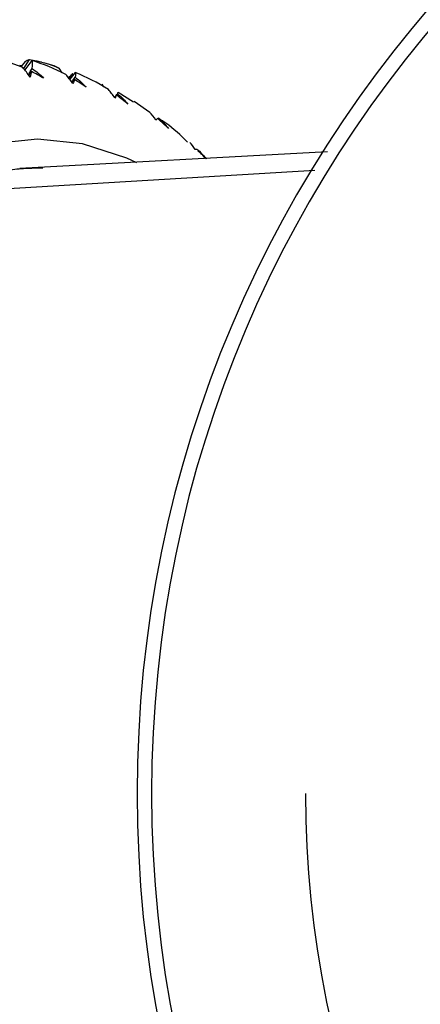
# Paper-space layout '_Bottom' of a CAD drawing. Units: millimetres. Extents: x -102 to 102, y -33 to 120.
# Drawn here: x -27 to -19, y -4 to 16 of the extents above; entities that cross this region are included whole.
import ezdxf

# ---------------------------------------------------------------- set-up
doc = ezdxf.new("R2010")
doc.units = ezdxf.units.MM

psp = doc.layouts.new('_Bottom')

# ---------------------------------------------------------------- linework, layer by layer
at = {"color": 7, "linetype": 'Continuous', "lineweight": 25}
for p, q in [((-27.328, 15.21), (-27.414, 15.102)), ((-27.353, 15.069), (-27.238, 15.257)), ((-27.188, 15.232), (-27.335, 15.038)), ((-26.982, 15.197), (-27.025, 15.209)), ((-26.722, 15.124), (-26.844, 15.158)), ((-27.435, 15.138), (-27.39, 15.132)), ((-26.624, 15.077), (-26.722, 15.126)), ((-26.624, 15.077), (-26.564, 14.98)), ((-26.412, 14.86), (-26.335, 14.962)), ((-26.286, 14.982), (-26.4, 14.843)), ((-26.303, 14.839), (-26.352, 14.778)), ((-25.733, 14.745), (-25.701, 14.689)), ((-25.4, 14.57), (-25.407, 14.562)), ((-25.074, 14.365), (-25.396, 14.572)), ((-25.426, 14.512), (-25.468, 14.465)), ((-24.735, 14.157), (-25.064, 14.38)), ((-24.546, 14.034), (-24.556, 14.036)), ((-21.045, 13.335), (-27.433, 12.989)), ((-23.549, 13.19), (-23.739, 13.355)), ((-21.307, 12.949), (-29.156, 12.476))]:
    psp.add_line(p, q, dxfattribs=at)
at = {"color": 7, "linetype": 'Continuous', "lineweight": 25, "flags": 128}
psp.add_lwpolyline([(-25.005, 13.11), (-25.213, 13.205), (-26.134, 13.501), (-27.068, 13.6), (-28.003, 13.501), (-28.924, 13.205), (-29.818, 12.716), (-30.671, 12.042), (-31.473, 11.193), (-32.21, 10.18), (-32.872, 9.018), (-33.449, 7.726), (-33.934, 6.32), (-34.318, 4.823), (-34.596, 3.255), (-34.765, 1.639), (-34.822, 0)], dxfattribs=at)
at = {"color": 7, "linetype": 'Continuous', "lineweight": 25}
for radius, start, end in [(25, 90, 270), (24.7, 90, 270), (21.5, 180, 0)]:
    psp.add_arc((0, 0), radius, start, end, dxfattribs=at)
for points in [[(-27.376, 15.088), (-27.616, 15.191), (-27.86, 15.267), (-28.101, 15.316)], [(-27.328, 15.21), (-27.312, 15.22), (-27.297, 15.23), (-27.281, 15.239)], [(-27.281, 15.239), (-27.265, 15.248), (-27.251, 15.254), (-27.238, 15.257)], [(-27.238, 15.257), (-27.028, 15.221), (-26.82, 15.164), (-26.624, 15.077)], [(-27.188, 15.232), (-27.175, 15.204), (-27.173, 15.15), (-27.184, 15.07)], [(-26.478, 14.94), (-26.712, 15.066), (-26.951, 15.162), (-27.188, 15.232)], [(-27.218, 14.89), (-27.274, 14.966), (-27.327, 15.032), (-27.376, 15.088)], [(-27.194, 15.004), (-27.212, 14.979), (-27.231, 14.954), (-27.249, 14.93)], [(-27.194, 15.004), (-27.201, 14.969), (-27.208, 14.932), (-27.218, 14.89)], [(-26.941, 14.865), (-27.024, 14.915), (-27.108, 14.961), (-27.194, 15.004)], [(-27.184, 15.07), (-27.089, 15.008), (-27.008, 14.939), (-26.941, 14.865)], [(-26.332, 14.753), (-26.384, 14.826), (-26.433, 14.888), (-26.478, 14.94)], [(-26.379, 14.923), (-26.363, 14.939), (-26.348, 14.952), (-26.335, 14.962)], [(-26.286, 14.982), (-26.273, 14.974), (-26.274, 14.944), (-26.289, 14.887)], [(-25.595, 14.629), (-25.82, 14.775), (-26.053, 14.892), (-26.286, 14.982)], [(-26.429, 14.875), (-26.413, 14.892), (-26.396, 14.908), (-26.379, 14.923)], [(-26.303, 14.839), (-26.311, 14.814), (-26.321, 14.785), (-26.332, 14.753)], [(-26.059, 14.677), (-26.138, 14.734), (-26.22, 14.789), (-26.303, 14.839)], [(-26.289, 14.887), (-26.198, 14.822), (-26.121, 14.751), (-26.059, 14.677)], [(-25.46, 14.453), (-25.507, 14.524), (-25.552, 14.582), (-25.595, 14.629)], [(-25.409, 14.542), (-25.323, 14.473), (-25.25, 14.401), (-25.192, 14.327)], [(-25.426, 14.512), (-25.435, 14.496), (-25.446, 14.476), (-25.46, 14.453)], [(-25.192, 14.327), (-25.268, 14.393), (-25.346, 14.454), (-25.426, 14.512)], [(-24.61, 13.996), (-24.653, 14.062), (-24.695, 14.116), (-24.735, 14.157)], [(-24.573, 14.026), (-24.583, 14.019), (-24.595, 14.009), (-24.61, 13.996)], [(-24.351, 13.821), (-24.423, 13.893), (-24.497, 13.961), (-24.573, 14.026)], [(-24.556, 14.036), (-24.473, 13.966), (-24.405, 13.894), (-24.351, 13.821)], [(-23.792, 13.385), (-23.831, 13.447), (-23.87, 13.495), (-23.908, 13.53)], [(-23.754, 13.387), (-23.764, 13.389), (-23.777, 13.388), (-23.792, 13.385)]]:
    psp.add_open_spline(points, degree=3, dxfattribs=at)
for points, knots in [([(-27.255, 14.938), (-27.246, 14.954), (-27.223, 14.998), (-27.199, 15.042), (-27.184, 15.07)], [0, 0, 0, 0, 0.366503, 1, 1, 1, 1]), ([(-26.356, 14.785), (-26.35, 14.794), (-26.328, 14.828), (-26.305, 14.862), (-26.289, 14.887)], [0, 0, 0, 0, 0.266293, 1, 1, 1, 1]), ([(-25.47, 14.468), (-25.468, 14.471), (-25.448, 14.495), (-25.427, 14.52), (-25.409, 14.542)], [0, 0, 0, 0, 0.112206, 1, 1, 1, 1]), ([(-25.398, 14.569), (-25.397, 14.57), (-25.392, 14.573), (-25.402, 14.554), (-25.409, 14.542)], [0, 0, 0, 0, 0.31421, 1, 1, 1, 1]), ([(-23.952, 13.54), (-24.097, 13.681), (-24.286, 13.864), (-24.5, 13.996), (-24.55, 14.028)], [0, 0, 0, 0, 0.763946, 1, 1, 1, 1]), ([(-23.568, 13.189), (-23.598, 13.224), (-23.658, 13.291), (-23.722, 13.355), (-23.754, 13.387)], [0, 0, 0, 0, 0.5060291, 1, 1, 1, 1]), ([(-23.736, 13.377), (-23.695, 13.338), (-23.631, 13.277), (-23.582, 13.212), (-23.565, 13.189)], [0, 0, 0, 0, 0.646284, 1, 1, 1, 1]), ([(-29.156, 12.476), (-29.095, 12.507), (-28.972, 12.568), (-28.787, 12.65), (-28.6, 12.723), (-28.411, 12.789), (-28.221, 12.846), (-27.976, 12.908), (-27.675, 12.964), (-27.317, 13.002), (-27.078, 13.001), (-26.958, 13.001)], [0, 0, 0, 0, 0.085798, 0.171693, 0.257741, 0.344001, 0.430529, 0.517381, 0.677487, 0.838232, 1, 1, 1, 1])]:
    psp.add_open_spline(points, degree=3, knots=knots, dxfattribs=at)

doc.saveas('drawing.dxf')
